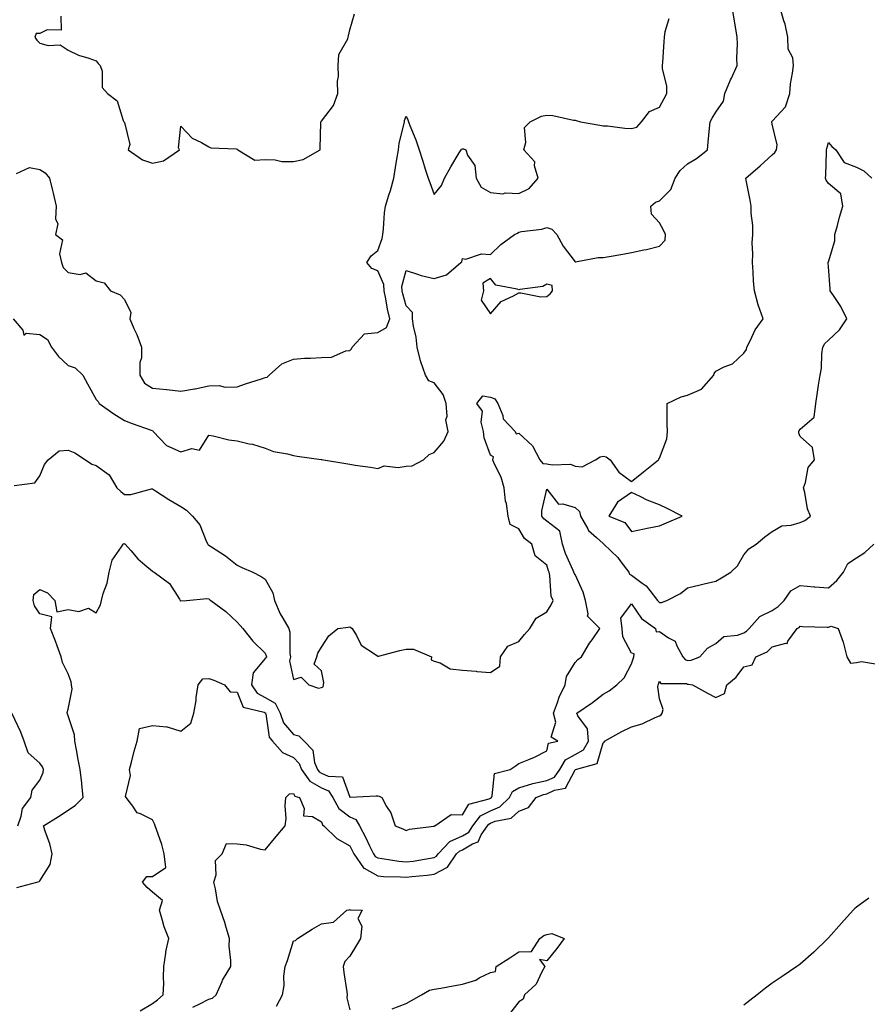
# Model space of a CAD drawing. Units: inches. Extents: x 934163 to 936803, y 7255658 to 7258298.
# Drawn here: x 934701 to 935002, y 7257179 to 7257528 of the extents above; entities that cross this region are included whole.
import ezdxf

# ---------------------------------------------------------------- set-up
doc = ezdxf.new("R2010")
doc.units = ezdxf.units.IN
doc.header["$MEASUREMENT"] = 0
doc.layers.add('Contour_93417255', color=7, linetype='Continuous', true_color=0x98fc60)

msp = doc.modelspace()

# ---------------------------------------------------------------- linework, layer by layer
at = {"layer": 'Contour_93417255'}
for points in [[(934698.57, 7257421.92, 3239), (934702.01, 7257417.96, 3239), (934702.31, 7257416.18, 3239), (934703.14, 7257416.83, 3239), (934708.05, 7257416.38, 3239), (934710.73, 7257414.61, 3239), (934712.17, 7257411.92, 3239), (934714.68, 7257408.55, 3239), (934718.05, 7257405.32, 3239), (934720.63, 7257404.5, 3239), (934723.25, 7257401.92, 3239), (934724.96, 7257398.82, 3239), (934728.05, 7257393.26, 3239), (934728.7, 7257392.56, 3239), (934729.13, 7257391.92, 3239), (934734.37, 7257388.24, 3239), (934738.05, 7257385.82, 3239), (934740.87, 7257384.73, 3239), (934747.58, 7257382.4, 3239), (934748.05, 7257382.22, 3239), (934748.2, 7257382.07, 3239), (934748.22, 7257381.92, 3239), (934753.05, 7257376.92, 3239), (934758.05, 7257374.69, 3239), (934761.95, 7257375.83, 3239), (934764.7, 7257375.27, 3239), (934768.05, 7257380.58, 3239), (934769.63, 7257380.34, 3239), (934775.13, 7257379, 3239), (934778.05, 7257378.64, 3239), (934782.41, 7257377.56, 3239), (934783.5, 7257377.37, 3239), (934788.05, 7257376.03, 3239), (934790.95, 7257374.81, 3239), (934795.97, 7257374, 3239), (934798.05, 7257373.39, 3239), (934799.35, 7257373.22, 3239), (934807.94, 7257372.03, 3239), (934808.05, 7257372.02, 3239), (934808.14, 7257372.01, 3239), (934808.74, 7257371.92, 3239), (934816.74, 7257370.61, 3239), (934818.05, 7257370.35, 3239), (934819.95, 7257370.02, 3239), (934825.4, 7257369.27, 3239), (934828.05, 7257368.75, 3239), (934830.24, 7257369.73, 3239), (934835.26, 7257369.13, 3239), (934838.05, 7257369.67, 3239), (934840.25, 7257369.72, 3239), (934844.22, 7257371.92, 3239), (934846.25, 7257373.73, 3239), (934848.05, 7257374.43, 3239), (934851.5, 7257378.47, 3239), (934853.02, 7257381.92, 3239), (934852.21, 7257386.08, 3239), (934852.64, 7257387.33, 3239), (934852.3, 7257391.92, 3239), (934851.19, 7257395.06, 3239), (934848.05, 7257399.23, 3239), (934846.1, 7257399.97, 3239), (934844.97, 7257401.92, 3239), (934843.36, 7257406.62, 3239), (934843.16, 7257407.04, 3239), (934841.99, 7257411.92, 3239), (934841.6, 7257415.47, 3239), (934840.68, 7257419.29, 3239), (934840.32, 7257421.92, 3239), (934840.36, 7257424.23, 3239), (934838.05, 7257426.49, 3239), (934836.88, 7257430.76, 3239), (934836.65, 7257431.92, 3239), (934836.56, 7257433.41, 3239), (934838.05, 7257439.04, 3239), (934842.18, 7257437.8, 3239), (934843.41, 7257437.28, 3239), (934848.05, 7257436.29, 3239), (934852.46, 7257437.51, 3239), (934857.5, 7257441.92, 3239), (934857.81, 7257442.16, 3239), (934858.05, 7257443.39, 3239), (934859.25, 7257443.11, 3239), (934864.91, 7257445.06, 3239), (934868.05, 7257444.79, 3239), (934871.69, 7257448.28, 3239), (934876.55, 7257451.92, 3239), (934877.59, 7257452.39, 3239), (934878.05, 7257452.69, 3239), (934879.08, 7257452.95, 3239), (934886.23, 7257453.74, 3239), (934888.05, 7257454.37, 3239), (934889.83, 7257453.71, 3239), (934891.57, 7257451.92, 3239), (934893.83, 7257447.7, 3239), (934898.05, 7257442.11, 3239), (934898.25, 7257442.12, 3239), (934906.3, 7257443.67, 3239), (934908.05, 7257443.74, 3239), (934910.23, 7257444.1, 3239), (934915.06, 7257444.91, 3239), (934918.05, 7257445.43, 3239), (934922.54, 7257446.41, 3239), (934923.41, 7257446.57, 3239), (934928.05, 7257447.74, 3239), (934930.06, 7257449.91, 3239), (934930.18, 7257451.92, 3239), (934929.48, 7257453.35, 3239), (934928.05, 7257456.01, 3239), (934925.26, 7257459.13, 3239), (934924.98, 7257461.92, 3239), (934926.59, 7257463.38, 3239), (934928.05, 7257463.81, 3239), (934932.08, 7257467.89, 3239), (934933.67, 7257471.92, 3239), (934935.43, 7257474.54, 3239), (934938.05, 7257476.98, 3239), (934941.17, 7257478.8, 3239), (934945.05, 7257481.92, 3239), (934945.31, 7257484.66, 3239), (934945.79, 7257489.66, 3239), (934946, 7257491.92, 3239), (934946.75, 7257493.22, 3239), (934948.05, 7257495.31, 3239), (934950.79, 7257499.18, 3239), (934951.28, 7257501.92, 3239), (934953.22, 7257506.75, 3239), (934953.56, 7257507.43, 3239), (934955.65, 7257511.92, 3239), (934955.53, 7257514.45, 3239), (934955.73, 7257519.6, 3239), (934955.58, 7257521.92, 3239), (934955.1, 7257524.88, 3239), (934953.92, 7257531.92, 3239)], [(934698.88, 7257362.74, 3238), (934706.24, 7257363.73, 3238), (934708.05, 7257366.2, 3238), (934709.71, 7257370.26, 3238), (934710.97, 7257371.92, 3238), (934714.87, 7257375.09, 3238), (934718.05, 7257375.33, 3238), (934720.48, 7257374.35, 3238), (934724.31, 7257371.92, 3238), (934726.47, 7257370.34, 3238), (934728.05, 7257369.88, 3238), (934732.67, 7257366.54, 3238), (934735.43, 7257361.92, 3238), (934736.75, 7257360.62, 3238), (934738.05, 7257359.54, 3238), (934740.37, 7257359.6, 3238), (934747.65, 7257361.52, 3238), (934748.05, 7257361.54, 3238), (934749.11, 7257360.87, 3238), (934753.89, 7257357.76, 3238), (934758.05, 7257355.24, 3238), (934760.08, 7257353.95, 3238), (934762.19, 7257351.92, 3238), (934764.9, 7257348.77, 3238), (934767.25, 7257342.72, 3238), (934767.66, 7257341.92, 3238), (934767.84, 7257341.71, 3238), (934768.05, 7257341.6, 3238), (934769.03, 7257340.93, 3238), (934773.91, 7257337.79, 3238), (934778.05, 7257334.5, 3238), (934779.75, 7257333.62, 3238), (934783.68, 7257331.92, 3238), (934786.6, 7257330.46, 3238), (934788.05, 7257329.47, 3238), (934790.75, 7257324.62, 3238), (934791.4, 7257321.92, 3238), (934793.36, 7257317.22, 3238), (934794.33, 7257315.63, 3238), (934796.39, 7257311.92, 3238), (934796.78, 7257310.65, 3238), (934796.85, 7257303.12, 3238), (934797.08, 7257301.92, 3238), (934796.63, 7257300.5, 3238), (934798.05, 7257293.9, 3238), (934800.87, 7257294.74, 3238), (934803.5, 7257291.92, 3238), (934806.97, 7257290.84, 3238), (934808.05, 7257291.04, 3238), (934808.66, 7257291.31, 3238), (934808.79, 7257291.92, 3238), (934808.92, 7257292.79, 3238), (934808.05, 7257296.95, 3238), (934805.47, 7257299.34, 3238), (934806.36, 7257301.92, 3238), (934806.72, 7257303.25, 3238), (934808.05, 7257305.35, 3238), (934810.63, 7257309.34, 3238), (934813.8, 7257311.92, 3238), (934817.54, 7257312.43, 3238), (934818.05, 7257312.51, 3238), (934818.46, 7257312.33, 3238), (934818.96, 7257311.92, 3238), (934820.52, 7257309.45, 3238), (934822.16, 7257306.03, 3238), (934827.2, 7257302.77, 3238), (934828.05, 7257302.13, 3238), (934828.32, 7257302.19, 3238), (934835.86, 7257304.12, 3238), (934838.05, 7257304.66, 3238), (934840.73, 7257304.6, 3238), (934847.09, 7257301.92, 3238), (934847.01, 7257300.88, 3238), (934848.05, 7257300.35, 3238), (934850.2, 7257299.77, 3238), (934853.73, 7257297.6, 3238), (934858.05, 7257297.19, 3238), (934862.93, 7257296.8, 3238), (934863.2, 7257296.76, 3238), (934868.05, 7257296.34, 3238), (934871.38, 7257298.58, 3238), (934871.64, 7257301.92, 3238), (934874.21, 7257305.76, 3238), (934878.05, 7257307.35, 3238), (934880.1, 7257309.87, 3238), (934882.02, 7257311.92, 3238), (934884.31, 7257315.66, 3238), (934888.05, 7257317.85, 3238), (934889.55, 7257320.43, 3238), (934890.28, 7257321.92, 3238), (934889.54, 7257323.41, 3238), (934889.14, 7257330.84, 3238), (934888.85, 7257331.92, 3238), (934888.62, 7257332.49, 3238), (934888.05, 7257334.45, 3238), (934883.88, 7257337.75, 3238), (934882.78, 7257341.92, 3238), (934880.08, 7257343.95, 3238), (934878.05, 7257347.33, 3238), (934875, 7257348.87, 3238), (934874.37, 7257351.92, 3238), (934873.67, 7257356.3, 3238), (934873.37, 7257357.24, 3238), (934872.85, 7257361.92, 3238), (934871.84, 7257365.71, 3238), (934869.37, 7257370.59, 3238), (934868.86, 7257371.92, 3238), (934869.11, 7257372.97, 3238), (934868.05, 7257373.5, 3238), (934865.79, 7257379.66, 3238), (934865.6, 7257381.92, 3238), (934864.78, 7257385.19, 3238), (934865.26, 7257389.13, 3238), (934863.14, 7257391.92, 3238), (934865.33, 7257394.63, 3238), (934868.05, 7257394.17, 3238), (934869.62, 7257393.49, 3238), (934870.61, 7257391.92, 3238), (934872.38, 7257387.59, 3238), (934872.58, 7257386.45, 3238), (934876.77, 7257381.92, 3238), (934877.18, 7257381.05, 3238), (934878.05, 7257381.28, 3238), (934882.98, 7257376.85, 3238), (934885.53, 7257371.92, 3238), (934886.65, 7257370.52, 3238), (934888.05, 7257370.46, 3238), (934889.9, 7257370.06, 3238), (934896.43, 7257370.3, 3238), (934898.05, 7257369.63, 3238), (934900.62, 7257369.35, 3238), (934905.34, 7257371.92, 3238), (934907.03, 7257372.94, 3238), (934908.05, 7257373.14, 3238), (934909.09, 7257372.96, 3238), (934910.5, 7257371.92, 3238), (934913.62, 7257367.5, 3238), (934918.05, 7257364.21, 3238), (934922.34, 7257367.63, 3238), (934927.68, 7257371.92, 3238), (934927.84, 7257372.13, 3238), (934928.05, 7257372.5, 3238), (934930.67, 7257379.3, 3238), (934930.86, 7257381.92, 3238), (934930.81, 7257384.68, 3238), (934930.76, 7257389.21, 3238), (934930.72, 7257391.92, 3238), (934935.75, 7257394.22, 3238), (934938.05, 7257394.85, 3238), (934943, 7257396.97, 3238), (934947.3, 7257401.92, 3238), (934947.46, 7257402.51, 3238), (934948.05, 7257403.34, 3238), (934950.97, 7257404.84, 3238), (934953.99, 7257405.98, 3238), (934958.05, 7257409.74, 3238), (934958.95, 7257411.02, 3238), (934959.07, 7257411.92, 3238), (934960.19, 7257414.07, 3238), (934961.97, 7257417.99, 3238), (934964.8, 7257421.92, 3238), (934963.12, 7257426.85, 3238), (934963.08, 7257426.95, 3238), (934961.73, 7257431.92, 3238), (934961.42, 7257435.3, 3238), (934961.3, 7257438.67, 3238), (934961.02, 7257441.92, 3238), (934961.19, 7257445.05, 3238), (934961.01, 7257448.96, 3238), (934961.19, 7257451.92, 3238), (934961.24, 7257455.1, 3238), (934960.55, 7257459.42, 3238), (934960.59, 7257461.92, 3238), (934960.2, 7257464.07, 3238), (934958.84, 7257471.13, 3238), (934958.69, 7257471.92, 3238), (934963.74, 7257476.23, 3238), (934968.05, 7257480.1, 3238), (934969, 7257480.97, 3238), (934969.54, 7257481.92, 3238), (934969.84, 7257483.72, 3238), (934968.05, 7257491.05, 3238), (934967.96, 7257491.83, 3238), (934967.98, 7257491.92, 3238), (934967.99, 7257491.99, 3238), (934968.05, 7257492.15, 3238), (934972.79, 7257497.17, 3238), (934974.28, 7257501.92, 3238), (934974.6, 7257505.38, 3238), (934975.27, 7257509.14, 3238), (934975.57, 7257511.92, 3238), (934975.39, 7257514.58, 3238), (934973.75, 7257517.62, 3238), (934973.66, 7257521.92, 3238), (934972.68, 7257526.55, 3238), (934972.2, 7257527.77, 3238), (934971.02, 7257531.92, 3238)], [(934715.47, 7257529.34, 3241), (934715.58, 7257524.38, 3241), (934710.67, 7257524.54, 3241), (934708.05, 7257523.26, 3241), (934706.7, 7257523.27, 3241), (934706.21, 7257521.92, 3241), (934706.95, 7257520.82, 3241), (934708.05, 7257519.82, 3241), (934710.95, 7257519.02, 3241), (934715.31, 7257519.18, 3241), (934718.05, 7257517.3, 3241), (934721.72, 7257515.59, 3241), (934725.44, 7257514.53, 3241), (934728.05, 7257513.58, 3241), (934728.77, 7257512.64, 3241), (934729.48, 7257511.92, 3241), (934730.16, 7257509.81, 3241), (934730.21, 7257504.08, 3241), (934732.08, 7257501.92, 3241), (934735.44, 7257499.3, 3241), (934737.68, 7257492.29, 3241), (934737.87, 7257491.92, 3241), (934737.95, 7257491.81, 3241), (934738.05, 7257491.68, 3241), (934739.96, 7257483.83, 3241), (934739.44, 7257481.92, 3241), (934744.47, 7257478.34, 3241), (934748.05, 7257477.21, 3241), (934751.91, 7257478.06, 3241), (934757.57, 7257481.92, 3241), (934757.3, 7257482.66, 3241), (934758.05, 7257490.32, 3241), (934762.17, 7257486.04, 3241), (934765.43, 7257484.55, 3241), (934768.05, 7257483.02, 3241), (934768.76, 7257482.63, 3241), (934777.71, 7257482.26, 3241), (934778.05, 7257482.16, 3241), (934778.18, 7257482.05, 3241), (934778.29, 7257481.92, 3241), (934784.38, 7257478.25, 3241), (934788.05, 7257478.55, 3241), (934791.54, 7257478.43, 3241), (934793.97, 7257477.84, 3241), (934798.05, 7257477.75, 3241), (934801.53, 7257478.44, 3241), (934807.58, 7257481.92, 3241), (934807.56, 7257482.41, 3241), (934807.82, 7257491.69, 3241), (934807.8, 7257491.92, 3241), (934807.93, 7257492.04, 3241), (934808.05, 7257492.08, 3241), (934812.29, 7257497.68, 3241), (934813.79, 7257501.92, 3241), (934813.71, 7257506.26, 3241), (934814.06, 7257507.93, 3241), (934813.95, 7257511.92, 3241), (934814.22, 7257515.76, 3241), (934817.42, 7257521.3, 3241), (934817.55, 7257521.92, 3241), (934817.62, 7257522.35, 3241), (934818.05, 7257524.58, 3241), (934819.73, 7257530.24, 3241)], [(934699.71, 7257473.58, 3240), (934704.34, 7257475.63, 3240), (934708.05, 7257474.97, 3240), (934709.94, 7257473.81, 3240), (934711.45, 7257471.92, 3240), (934712.52, 7257467.45, 3240), (934712.72, 7257466.59, 3240), (934713.85, 7257461.92, 3240), (934713.57, 7257457.44, 3240), (934714.37, 7257455.6, 3240), (934713.62, 7257451.92, 3240), (934716.11, 7257449.98, 3240), (934714.97, 7257445, 3240), (934715.77, 7257441.92, 3240), (934716.3, 7257440.17, 3240), (934718.05, 7257438.42, 3240), (934722.35, 7257437.62, 3240), (934724.4, 7257438.27, 3240), (934728.05, 7257435.43, 3240), (934730.9, 7257434.76, 3240), (934733.1, 7257431.92, 3240), (934736.55, 7257430.42, 3240), (934738.05, 7257428.75, 3240), (934740.3, 7257424.17, 3240), (934740.01, 7257421.92, 3240), (934741.47, 7257418.5, 3240), (934742.45, 7257416.32, 3240), (934744.19, 7257411.92, 3240), (934744.16, 7257408.03, 3240), (934743.59, 7257406.38, 3240), (934743.57, 7257401.92, 3240), (934745.25, 7257399.12, 3240), (934748.05, 7257397.3, 3240), (934753, 7257396.87, 3240), (934753.15, 7257396.82, 3240), (934758.05, 7257396.21, 3240), (934762.96, 7257397.02, 3240), (934763.23, 7257397.1, 3240), (934768.05, 7257398.11, 3240), (934771.68, 7257398.29, 3240), (934773.8, 7257397.67, 3240), (934778.05, 7257397.78, 3240), (934781.09, 7257398.88, 3240), (934786.79, 7257400.66, 3240), (934788.05, 7257401.08, 3240), (934788.74, 7257401.23, 3240), (934789.42, 7257401.92, 3240), (934793.99, 7257405.98, 3240), (934798.05, 7257407.65, 3240), (934802.01, 7257407.96, 3240), (934804.09, 7257407.96, 3240), (934808.05, 7257408.22, 3240), (934811.61, 7257408.36, 3240), (934816.66, 7257410.53, 3240), (934818.05, 7257410.65, 3240), (934818.65, 7257411.32, 3240), (934818.89, 7257411.92, 3240), (934823.34, 7257416.63, 3240), (934828.05, 7257417.11, 3240), (934831.16, 7257418.81, 3240), (934832.26, 7257421.92, 3240), (934831.48, 7257425.35, 3240), (934830.91, 7257429.06, 3240), (934830.33, 7257431.92, 3240), (934830.19, 7257434.07, 3240), (934828.05, 7257438.96, 3240), (934825.88, 7257439.75, 3240), (934824.18, 7257441.92, 3240), (934825.7, 7257444.26, 3240), (934828.05, 7257446.24, 3240), (934829.58, 7257450.4, 3240), (934829.78, 7257451.92, 3240), (934830.04, 7257453.91, 3240), (934830.42, 7257459.55, 3240), (934830.78, 7257461.92, 3240), (934831.95, 7257465.82, 3240), (934832.51, 7257467.46, 3240), (934833.68, 7257471.92, 3240), (934834.3, 7257475.68, 3240), (934834.8, 7257478.67, 3240), (934835.34, 7257481.92, 3240), (934835.63, 7257484.33, 3240), (934837.43, 7257491.3, 3240), (934837.53, 7257491.92, 3240), (934837.57, 7257492.4, 3240), (934838.05, 7257493.94, 3240), (934838.69, 7257492.55, 3240), (934838.88, 7257491.92, 3240), (934839.38, 7257490.59, 3240), (934841.59, 7257485.46, 3240), (934842.74, 7257481.92, 3240), (934843.99, 7257477.86, 3240), (934844.88, 7257475.08, 3240), (934845.88, 7257471.92, 3240), (934846.46, 7257470.33, 3240), (934848.05, 7257466.11, 3240), (934850.7, 7257469.27, 3240), (934851.72, 7257471.92, 3240), (934854.02, 7257475.94, 3240), (934856.95, 7257480.83, 3240), (934857.61, 7257481.92, 3240), (934857.8, 7257482.17, 3240), (934858.05, 7257482.32, 3240), (934858.46, 7257482.32, 3240), (934859.3, 7257481.92, 3240), (934859.91, 7257480.06, 3240), (934862.53, 7257476.4, 3240), (934862.93, 7257471.92, 3240), (934864.75, 7257468.62, 3240), (934868.05, 7257466.79, 3240), (934872.42, 7257466.29, 3240), (934873.32, 7257466.65, 3240), (934878.05, 7257466.44, 3240), (934881.8, 7257468.17, 3240), (934884.98, 7257471.92, 3240), (934883.69, 7257476.29, 3240), (934883.77, 7257477.64, 3240), (934879.91, 7257481.92, 3240), (934880.65, 7257484.52, 3240), (934880.12, 7257489.86, 3240), (934882.08, 7257491.92, 3240), (934886.1, 7257493.87, 3240), (934888.05, 7257494.22, 3240), (934890.22, 7257494.09, 3240), (934897.49, 7257492.48, 3240), (934898.05, 7257492.44, 3240), (934898.52, 7257492.39, 3240), (934900.02, 7257491.92, 3240), (934906.85, 7257490.72, 3240), (934908.05, 7257490.5, 3240), (934909.58, 7257490.4, 3240), (934915.74, 7257489.61, 3240), (934918.05, 7257489.45, 3240), (934920.04, 7257489.94, 3240), (934921.69, 7257491.92, 3240), (934924.46, 7257495.51, 3240), (934928.05, 7257497.1, 3240), (934929.76, 7257500.21, 3240), (934930.66, 7257501.92, 3240), (934930.67, 7257504.55, 3240), (934929.16, 7257510.81, 3240), (934929.17, 7257511.92, 3240), (934929.24, 7257513.1, 3240), (934929.72, 7257520.25, 3240), (934929.81, 7257521.92, 3240), (934930.05, 7257523.92, 3240), (934931.44, 7257528.53, 3240)], [(934699.92, 7257220.05, 3237), (934707, 7257221.92, 3237), (934707.84, 7257222.13, 3237), (934708.05, 7257222.38, 3237), (934711.75, 7257228.22, 3237), (934712.39, 7257231.92, 3237), (934711.64, 7257235.51, 3237), (934709.9, 7257240.07, 3237), (934709.38, 7257241.92, 3237), (934714.7, 7257245.27, 3237), (934718.05, 7257247.51, 3237), (934720.69, 7257249.28, 3237), (934723.46, 7257251.92, 3237), (934722.95, 7257256.82, 3237), (934722.91, 7257257.06, 3237), (934722.37, 7257261.92, 3237), (934721.65, 7257265.51, 3237), (934721.04, 7257268.92, 3237), (934720.47, 7257271.92, 3237), (934720.38, 7257274.25, 3237), (934718.05, 7257280.92, 3237), (934717.81, 7257281.68, 3237), (934717.72, 7257281.92, 3237), (934717.76, 7257282.21, 3237), (934718.05, 7257283.3, 3237), (934719.48, 7257290.48, 3237), (934719.23, 7257291.92, 3237), (934719.18, 7257293.04, 3237), (934718.05, 7257295.91, 3237), (934716.04, 7257299.91, 3237), (934715.6, 7257301.92, 3237), (934714.16, 7257305.82, 3237), (934713.58, 7257307.45, 3237), (934711.82, 7257311.92, 3237), (934712.24, 7257316.11, 3237), (934708.05, 7257317.14, 3237), (934706.19, 7257320.05, 3237), (934705.71, 7257321.92, 3237), (934705.9, 7257324.08, 3237), (934708.05, 7257325.84, 3237), (934710.79, 7257324.66, 3237), (934713.41, 7257321.92, 3237), (934714.03, 7257317.91, 3237), (934718.05, 7257318.68, 3237), (934721.9, 7257318.07, 3237), (934725.27, 7257319.15, 3237), (934728.05, 7257317.56, 3237), (934729.61, 7257320.36, 3237), (934729.92, 7257321.92, 3237), (934730.55, 7257324.42, 3237), (934731.9, 7257328.07, 3237), (934732.61, 7257331.92, 3237), (934733.73, 7257336.25, 3237), (934737.09, 7257340.96, 3237), (934737.62, 7257341.92, 3237), (934737.84, 7257342.13, 3237), (934738.05, 7257342.09, 3237), (934738.17, 7257342.04, 3237), (934738.33, 7257341.92, 3237), (934740.34, 7257339.63, 3237), (934742.84, 7257336.71, 3237), (934745.34, 7257334.63, 3237), (934748.05, 7257332.31, 3237), (934748.29, 7257332.15, 3237), (934748.59, 7257331.92, 3237), (934754.05, 7257327.92, 3237), (934757.57, 7257322.4, 3237), (934757.92, 7257321.92, 3237), (934757.98, 7257321.84, 3237), (934758.05, 7257321.82, 3237), (934758.15, 7257321.82, 3237), (934760.08, 7257321.92, 3237), (934767.37, 7257322.59, 3237), (934768.05, 7257322.49, 3237), (934768.34, 7257322.21, 3237), (934768.74, 7257321.92, 3237), (934774.11, 7257317.97, 3237), (934778.05, 7257314.25, 3237), (934779.22, 7257313.09, 3237), (934780.07, 7257311.92, 3237), (934783.66, 7257307.53, 3237), (934788.05, 7257303.17, 3237), (934788.45, 7257302.32, 3237), (934788.53, 7257301.92, 3237), (934788.41, 7257301.56, 3237), (934788.05, 7257301.3, 3237), (934783.79, 7257296.18, 3237), (934783.24, 7257291.92, 3237), (934785.15, 7257289.02, 3237), (934788.05, 7257287.46, 3237), (934791.59, 7257285.46, 3237), (934793.35, 7257281.92, 3237), (934794.61, 7257278.48, 3237), (934798.05, 7257274.34, 3237), (934799.98, 7257273.85, 3237), (934801.92, 7257271.92, 3237), (934804.91, 7257268.78, 3237), (934805.61, 7257264.35, 3237), (934806.59, 7257261.92, 3237), (934807.2, 7257261.07, 3237), (934808.05, 7257260.59, 3237), (934810.43, 7257259.54, 3237), (934815.48, 7257259.35, 3237), (934818.05, 7257252.04, 3237), (934818.18, 7257252.05, 3237), (934827.4, 7257252.57, 3237), (934828.05, 7257252.6, 3237), (934828.57, 7257252.44, 3237), (934829.45, 7257251.92, 3237), (934831.17, 7257248.8, 3237), (934832.67, 7257246.54, 3237), (934834.21, 7257241.92, 3237), (934836.93, 7257240.8, 3237), (934838.05, 7257240.26, 3237), (934839.29, 7257240.69, 3237), (934847.96, 7257241.82, 3237), (934848.05, 7257241.85, 3237), (934848.08, 7257241.89, 3237), (934848.26, 7257241.92, 3237), (934854.08, 7257245.88, 3237), (934858.05, 7257245.77, 3237), (934860.31, 7257249.65, 3237), (934867.6, 7257251.47, 3237), (934868.05, 7257251.71, 3237), (934868.21, 7257251.76, 3237), (934868.37, 7257251.92, 3237), (934868.67, 7257252.55, 3237), (934869.44, 7257260.53, 3237), (934874.99, 7257261.92, 3237), (934876.83, 7257263.13, 3237), (934878.05, 7257264.01, 3237), (934881.66, 7257265.52, 3237), (934883.71, 7257266.26, 3237), (934888.05, 7257268.55, 3237), (934888.66, 7257271.31, 3237), (934891.98, 7257271.92, 3237), (934889.55, 7257273.41, 3237), (934891.23, 7257278.74, 3237), (934890.46, 7257281.92, 3237), (934891.88, 7257285.75, 3237), (934892.38, 7257287.58, 3237), (934894.55, 7257291.92, 3237), (934894.99, 7257294.99, 3237), (934898.05, 7257299.94, 3237), (934899.04, 7257300.92, 3237), (934900.41, 7257301.92, 3237), (934903.23, 7257306.74, 3237), (934904.1, 7257307.97, 3237), (934906.82, 7257311.92, 3237), (934902.44, 7257316.31, 3237), (934902.73, 7257317.23, 3237), (934901.77, 7257321.92, 3237), (934901, 7257324.87, 3237), (934898.05, 7257331.2, 3237), (934897.77, 7257331.64, 3237), (934897.69, 7257331.92, 3237), (934897.44, 7257332.53, 3237), (934894.71, 7257338.58, 3237), (934893.57, 7257341.92, 3237), (934892.63, 7257346.51, 3237), (934888.05, 7257350.04, 3237), (934887.01, 7257350.88, 3237), (934886.29, 7257351.92, 3237), (934886.26, 7257353.72, 3237), (934888.05, 7257361.44, 3237), (934892.21, 7257356.08, 3237), (934893.69, 7257356.28, 3237), (934898.05, 7257354.97, 3237), (934899.59, 7257353.46, 3237), (934900.04, 7257351.92, 3237), (934902.61, 7257347.36, 3237), (934902.86, 7257346.73, 3237), (934905.74, 7257344.23, 3237), (934908.05, 7257342.13, 3237), (934908.18, 7257342.05, 3237), (934908.28, 7257341.92, 3237), (934913.27, 7257337.14, 3237), (934914.37, 7257335.6, 3237), (934917.13, 7257331.92, 3237), (934917.39, 7257331.26, 3237), (934918.05, 7257330.91, 3237), (934921.94, 7257328.03, 3237), (934923.27, 7257327.14, 3237), (934924.56, 7257325.41, 3237), (934927.36, 7257321.92, 3237), (934927.65, 7257321.53, 3237), (934928.05, 7257321.22, 3237), (934928.75, 7257321.22, 3237), (934930.69, 7257321.92, 3237), (934935.53, 7257324.45, 3237), (934938.05, 7257326.38, 3237), (934942.53, 7257327.44, 3237), (934943.94, 7257327.81, 3237), (934948.05, 7257328.82, 3237), (934950.04, 7257329.94, 3237), (934953.39, 7257331.92, 3237), (934955.76, 7257334.21, 3237), (934958.05, 7257338.13, 3237), (934959.74, 7257340.23, 3237), (934962.43, 7257341.92, 3237), (934965.45, 7257344.52, 3237), (934968.05, 7257346.47, 3237), (934971.49, 7257348.47, 3237), (934974.78, 7257348.65, 3237), (934978.05, 7257349.6, 3237), (934979.7, 7257350.27, 3237), (934981.61, 7257351.92, 3237), (934980.56, 7257354.43, 3237), (934979.66, 7257360.32, 3237), (934979.19, 7257361.92, 3237), (934979.91, 7257363.79, 3237), (934980.81, 7257369.16, 3237), (934983.05, 7257371.92, 3237), (934982.38, 7257376.25, 3237), (934978.05, 7257380.12, 3237), (934977.47, 7257381.34, 3237), (934977.53, 7257381.92, 3237), (934977.69, 7257382.28, 3237), (934978.05, 7257382.7, 3237), (934982.99, 7257386.98, 3237), (934983.57, 7257391.92, 3237), (934984.11, 7257395.86, 3237), (934984.56, 7257398.42, 3237), (934985.07, 7257401.92, 3237), (934985.58, 7257404.39, 3237), (934985.65, 7257409.52, 3237), (934986.01, 7257411.92, 3237), (934986.8, 7257413.16, 3237), (934988.05, 7257414.34, 3237), (934991.94, 7257418.03, 3237), (934994.51, 7257421.92, 3237), (934992.47, 7257426.34, 3237), (934989.79, 7257430.18, 3237), (934988.67, 7257431.92, 3237), (934988.66, 7257432.54, 3237), (934988.05, 7257440.41, 3237), (934987.94, 7257441.81, 3237), (934987.93, 7257441.92, 3237), (934987.96, 7257442.01, 3237), (934988.05, 7257442.21, 3237), (934990.31, 7257449.66, 3237), (934990.31, 7257451.92, 3237), (934991.2, 7257455.07, 3237), (934991.95, 7257458.02, 3237), (934993.16, 7257461.92, 3237), (934992.48, 7257466.35, 3237), (934988.05, 7257469.93, 3237), (934987.23, 7257471.11, 3237), (934986.98, 7257471.92, 3237), (934987.07, 7257472.9, 3237), (934987.33, 7257481.2, 3237), (934987.39, 7257481.92, 3237), (934987.52, 7257482.45, 3237), (934988.05, 7257484.49, 3237), (934989.29, 7257483.16, 3237), (934990.66, 7257481.92, 3237), (934993.6, 7257477.48, 3237), (934998.05, 7257475.81, 3237), (935000.61, 7257474.48, 3237), (935003.48, 7257471.92, 3237)], [(934743.7, 7257176.27, 3236), (934748.05, 7257178.85, 3236), (934749.8, 7257180.17, 3236), (934751.88, 7257181.92, 3236), (934752.05, 7257185.91, 3236), (934751.92, 7257188.05, 3236), (934752.12, 7257191.92, 3236), (934752.82, 7257196.7, 3236), (934752.82, 7257197.15, 3236), (934753.84, 7257201.92, 3236), (934752.13, 7257206, 3236), (934751.64, 7257208.34, 3236), (934750.52, 7257211.92, 3236), (934751.59, 7257215.46, 3236), (934748.05, 7257218.37, 3236), (934746.19, 7257220.05, 3236), (934744.52, 7257221.92, 3236), (934746.08, 7257223.88, 3236), (934748.05, 7257223.97, 3236), (934752.8, 7257227.17, 3236), (934752.21, 7257231.92, 3236), (934751.39, 7257235.27, 3236), (934749.41, 7257240.56, 3236), (934749, 7257241.92, 3236), (934748.71, 7257242.57, 3236), (934748.05, 7257244.07, 3236), (934743.74, 7257246.23, 3236), (934742.63, 7257246.51, 3236), (934741.07, 7257248.89, 3236), (934738.68, 7257251.92, 3236), (934738.5, 7257252.37, 3236), (934740.23, 7257259.74, 3236), (934739.9, 7257261.92, 3236), (934740.59, 7257264.46, 3236), (934741.5, 7257268.47, 3236), (934742.55, 7257271.92, 3236), (934743.47, 7257276.49, 3236), (934748.05, 7257277.57, 3236), (934752.97, 7257277.01, 3236), (934753.2, 7257277.07, 3236), (934758.05, 7257275.55, 3236), (934761.63, 7257278.35, 3236), (934762.67, 7257281.92, 3236), (934763.59, 7257286.38, 3236), (934763.57, 7257287.44, 3236), (934764.2, 7257291.92, 3236), (934765.88, 7257294.09, 3236), (934768.05, 7257294.18, 3236), (934769.82, 7257293.69, 3236), (934773.65, 7257291.92, 3236), (934775.67, 7257289.54, 3236), (934778.05, 7257289.35, 3236), (934780.22, 7257284.09, 3236), (934787.74, 7257282.23, 3236), (934788.05, 7257282.07, 3236), (934788.14, 7257282.01, 3236), (934788.19, 7257281.92, 3236), (934788.26, 7257281.71, 3236), (934789.52, 7257273.39, 3236), (934790.62, 7257271.92, 3236), (934794.14, 7257268, 3236), (934798.05, 7257266.12, 3236), (934800.12, 7257263.99, 3236), (934800.95, 7257261.92, 3236), (934803.9, 7257257.77, 3236), (934808.05, 7257255.45, 3236), (934810.49, 7257254.36, 3236), (934812.12, 7257251.92, 3236), (934814.21, 7257248.08, 3236), (934818.05, 7257245.09, 3236), (934820.25, 7257244.12, 3236), (934821.59, 7257241.92, 3236), (934823.82, 7257237.69, 3236), (934825.11, 7257234.86, 3236), (934826.52, 7257231.92, 3236), (934827.15, 7257231.01, 3236), (934828.05, 7257230.52, 3236), (934829.61, 7257230.36, 3236), (934835.46, 7257229.33, 3236), (934838.05, 7257229.11, 3236), (934840.55, 7257229.42, 3236), (934846.59, 7257230.46, 3236), (934848.05, 7257230.66, 3236), (934848.87, 7257231.1, 3236), (934849.45, 7257231.92, 3236), (934853.61, 7257236.36, 3236), (934858.05, 7257238.31, 3236), (934860.33, 7257239.64, 3236), (934861.83, 7257241.92, 3236), (934864.5, 7257245.47, 3236), (934868.05, 7257247.29, 3236), (934871.33, 7257248.65, 3236), (934874.76, 7257251.92, 3236), (934875.84, 7257254.13, 3236), (934878.05, 7257255.46, 3236), (934883.02, 7257256.95, 3236), (934883.09, 7257256.96, 3236), (934888.05, 7257257.96, 3236), (934890.72, 7257259.25, 3236), (934892.66, 7257261.92, 3236), (934894.62, 7257265.35, 3236), (934898.05, 7257267.21, 3236), (934901.03, 7257268.94, 3236), (934902.79, 7257271.92, 3236), (934902.46, 7257276.32, 3236), (934899, 7257280.97, 3236), (934898.69, 7257281.92, 3236), (934904.22, 7257285.75, 3236), (934908.05, 7257288.64, 3236), (934910.13, 7257289.85, 3236), (934912.91, 7257291.92, 3236), (934915.49, 7257294.48, 3236), (934918.05, 7257299.42, 3236), (934918.89, 7257301.92, 3236), (934919.08, 7257302.95, 3236), (934918.05, 7257303.21, 3236), (934915.09, 7257308.96, 3236), (934914.76, 7257311.92, 3236), (934914.36, 7257315.61, 3236), (934918.05, 7257320.77, 3236), (934921.64, 7257315.51, 3236), (934926.59, 7257311.92, 3236), (934926.9, 7257310.77, 3236), (934928.05, 7257310.95, 3236), (934931.28, 7257308.7, 3236), (934933.62, 7257307.49, 3236), (934934.17, 7257305.81, 3236), (934936.36, 7257301.92, 3236), (934937.11, 7257300.98, 3236), (934938.05, 7257300.62, 3236), (934939.27, 7257300.7, 3236), (934942.41, 7257301.92, 3236), (934945.04, 7257304.94, 3236), (934948.05, 7257306.64, 3236), (934950.89, 7257309.08, 3236), (934955.78, 7257309.65, 3236), (934958.05, 7257310.49, 3236), (934958.96, 7257311.01, 3236), (934959.93, 7257311.92, 3236), (934963.7, 7257316.27, 3236), (934968.05, 7257318.35, 3236), (934970.2, 7257319.76, 3236), (934972.27, 7257321.92, 3236), (934974.67, 7257325.3, 3236), (934978.05, 7257327.22, 3236), (934982.93, 7257326.79, 3236), (934983.19, 7257326.78, 3236), (934988.05, 7257326.37, 3236), (934990.98, 7257328.99, 3236), (934993.36, 7257331.92, 3236), (934994.97, 7257335, 3236), (934998.05, 7257337.07, 3236), (935000.99, 7257338.98, 3236), (935004.17, 7257341.92, 3236)], [(934762.4, 7257177.57, 3235), (934764.81, 7257178.68, 3235), (934768.05, 7257180.32, 3235), (934769.3, 7257180.67, 3235), (934770.61, 7257181.92, 3235), (934772.75, 7257186.63, 3235), (934772.92, 7257187.06, 3235), (934775.81, 7257191.92, 3235), (934775.87, 7257194.1, 3235), (934775.28, 7257199.15, 3235), (934775.33, 7257201.92, 3235), (934774.15, 7257205.82, 3235), (934773.75, 7257207.61, 3235), (934772.13, 7257211.92, 3235), (934771.14, 7257215.01, 3235), (934770.43, 7257219.54, 3235), (934769.84, 7257221.92, 3235), (934770.65, 7257224.52, 3235), (934770.36, 7257229.61, 3235), (934772.75, 7257231.92, 3235), (934774.28, 7257235.69, 3235), (934778.05, 7257235.51, 3235), (934781.32, 7257235.19, 3235), (934786.34, 7257233.63, 3235), (934788.05, 7257233.38, 3235), (934791.89, 7257238.08, 3235), (934795.11, 7257241.92, 3235), (934795.44, 7257244.53, 3235), (934795.15, 7257249.02, 3235), (934795.41, 7257251.92, 3235), (934796.66, 7257253.31, 3235), (934798.05, 7257253.42, 3235), (934798.57, 7257252.44, 3235), (934800.2, 7257251.92, 3235), (934801.84, 7257248.12, 3235), (934801.62, 7257245.49, 3235), (934804.79, 7257245.17, 3235), (934808.05, 7257243.32, 3235), (934808.39, 7257242.26, 3235), (934808.92, 7257241.92, 3235), (934813.54, 7257237.42, 3235), (934818.05, 7257234.78, 3235), (934819.07, 7257232.94, 3235), (934819.55, 7257231.92, 3235), (934822.91, 7257227.06, 3235), (934823, 7257226.87, 3235), (934823.14, 7257226.83, 3235), (934828.05, 7257224.13, 3235), (934830.06, 7257223.92, 3235), (934836.11, 7257223.86, 3235), (934838.05, 7257223.7, 3235), (934840.07, 7257223.94, 3235), (934845.57, 7257224.39, 3235), (934848.05, 7257224.72, 3235), (934852.73, 7257227.24, 3235), (934856.03, 7257231.92, 3235), (934857.01, 7257232.96, 3235), (934858.05, 7257233.41, 3235), (934861.68, 7257235.55, 3235), (934863.72, 7257236.26, 3235), (934864.79, 7257238.66, 3235), (934866.94, 7257241.92, 3235), (934867.42, 7257242.55, 3235), (934868.05, 7257242.88, 3235), (934869.69, 7257243.56, 3235), (934875.35, 7257244.63, 3235), (934878.05, 7257247.13, 3235), (934881.56, 7257248.4, 3235), (934884.21, 7257251.92, 3235), (934886.88, 7257253.08, 3235), (934888.05, 7257253.33, 3235), (934890.76, 7257254.63, 3235), (934894.68, 7257255.29, 3235), (934898.05, 7257261.81, 3235), (934898.14, 7257261.83, 3235), (934898.23, 7257261.92, 3235), (934905.87, 7257264.1, 3235), (934908.05, 7257271.37, 3235), (934908.39, 7257271.58, 3235), (934908.57, 7257271.92, 3235), (934914.62, 7257275.35, 3235), (934918.05, 7257277.11, 3235), (934921.88, 7257278.08, 3235), (934926.54, 7257280.41, 3235), (934928.05, 7257280.98, 3235), (934928.69, 7257281.29, 3235), (934928.94, 7257281.92, 3235), (934929.37, 7257283.25, 3235), (934928.05, 7257286.98, 3235), (934927.43, 7257291.3, 3235), (934927.58, 7257291.92, 3235), (934927.7, 7257292.27, 3235), (934928.05, 7257293.31, 3235), (934928.58, 7257292.45, 3235), (934937.58, 7257292.4, 3235), (934938.05, 7257292.21, 3235), (934938.36, 7257292.23, 3235), (934939.71, 7257291.92, 3235), (934945.12, 7257288.99, 3235), (934948.05, 7257287.53, 3235), (934951.12, 7257288.85, 3235), (934951.91, 7257291.92, 3235), (934955.23, 7257294.74, 3235), (934958.05, 7257298.32, 3235), (934960.9, 7257299.08, 3235), (934962.29, 7257301.92, 3235), (934966.23, 7257303.75, 3235), (934968.05, 7257305.42, 3235), (934972.9, 7257306.77, 3235), (934973.33, 7257306.64, 3235), (934973.62, 7257307.5, 3235), (934976.94, 7257311.92, 3235), (934977.64, 7257312.33, 3235), (934978.05, 7257312.75, 3235), (934978.84, 7257312.71, 3235), (934987.55, 7257312.43, 3235), (934988.05, 7257312.4, 3235), (934988.96, 7257312.83, 3235), (934991.52, 7257311.92, 3235), (934993.26, 7257307.13, 3235), (934993.34, 7257306.64, 3235), (934994.6, 7257301.92, 3235), (934995.82, 7257299.69, 3235), (934998.05, 7257299.87, 3235), (934999.75, 7257300.21, 3235), (935005.41, 7257299.28, 3235)], [(934700.2, 7257241.92, 3238), (934701.46, 7257245.34, 3238), (934701.86, 7257248.11, 3238), (934704.84, 7257251.92, 3238), (934705.35, 7257254.62, 3238), (934708.05, 7257258.15, 3238), (934709.17, 7257260.8, 3238), (934709.31, 7257261.92, 3238), (934708.99, 7257262.86, 3238), (934708.05, 7257264.16, 3238), (934703.95, 7257267.82, 3238), (934702.43, 7257271.92, 3238), (934701.32, 7257275.18, 3238), (934698.05, 7257281.91, 3238)], [(935002.33, 7257216.2, 3235), (934998.05, 7257213.07, 3235), (934997.43, 7257212.54, 3235), (934996.77, 7257211.92, 3235), (934992.63, 7257207.34, 3235), (934988.05, 7257202.18, 3235), (934987.92, 7257202.05, 3235), (934987.8, 7257201.92, 3235), (934982.88, 7257197.1, 3235), (934978.05, 7257192.83, 3235), (934977.55, 7257192.42, 3235), (934976.86, 7257191.92, 3235), (934971.59, 7257188.38, 3235), (934968.05, 7257186.01, 3235), (934965.73, 7257184.24, 3235), (934962.71, 7257181.92, 3235), (934960.09, 7257179.89, 3235), (934958.05, 7257178.29, 3235)], [(934792.08, 7257177.89, 3234), (934794.16, 7257181.92, 3234), (934794.76, 7257185.21, 3234), (934794.7, 7257188.56, 3234), (934795.13, 7257191.92, 3234), (934795.92, 7257194.05, 3234), (934798.05, 7257201.1, 3234), (934798.82, 7257201.16, 3234), (934799.49, 7257201.92, 3234), (934804.71, 7257205.26, 3234), (934808.05, 7257207.13, 3234), (934812.26, 7257207.71, 3234), (934816.98, 7257211.92, 3234), (934817.84, 7257212.13, 3234), (934818.05, 7257212.19, 3234), (934818.25, 7257212.12, 3234), (934822.44, 7257211.92, 3234), (934820.96, 7257209.01, 3234), (934822.37, 7257206.24, 3234), (934821.94, 7257201.92, 3234), (934820.45, 7257199.52, 3234), (934818.05, 7257195.65, 3234), (934816.28, 7257193.69, 3234), (934815.74, 7257191.92, 3234), (934816, 7257189.87, 3234), (934816.98, 7257182.99, 3234), (934817.12, 7257181.92, 3234), (934817.02, 7257180.89, 3234), (934818.05, 7257176.64, 3234)], [(934833.12, 7257176.99, 3234), (934838.05, 7257178.78, 3234), (934840.04, 7257179.94, 3234), (934843.6, 7257181.92, 3234), (934846.41, 7257183.56, 3234), (934848.05, 7257183.87, 3234), (934850.43, 7257184.29, 3234), (934854.85, 7257185.12, 3234), (934858.05, 7257185.68, 3234), (934862.82, 7257187.15, 3234), (934864.02, 7257187.89, 3234), (934868.05, 7257189.87, 3234), (934869.8, 7257190.17, 3234), (934870.01, 7257191.92, 3234), (934874.87, 7257195.1, 3234), (934878.05, 7257197.14, 3234), (934882.65, 7257197.32, 3234), (934885.51, 7257201.92, 3234), (934887.04, 7257202.94, 3234), (934888.05, 7257203.39, 3234), (934889.8, 7257203.67, 3234), (934894.23, 7257201.92, 3234), (934891.62, 7257198.36, 3234), (934888.05, 7257194.03, 3234), (934885.47, 7257194.5, 3234), (934887.28, 7257191.92, 3234), (934886.24, 7257190.11, 3234), (934884.3, 7257185.66, 3234), (934880.06, 7257181.92, 3234), (934879.62, 7257180.35, 3234), (934878.05, 7257179.45, 3234), (934874.79, 7257175.18, 3234)]]:
    msp.add_polyline3d(points, dxfattribs=at)
for points in [[(934888.05, 7257429.83, 3239), (934889.22, 7257430.75, 3239), (934890.02, 7257431.92, 3239), (934889.94, 7257433.81, 3239), (934888.05, 7257434.18, 3239), (934886.62, 7257433.35, 3239), (934878.47, 7257432.34, 3239), (934878.05, 7257432.2, 3239), (934877.53, 7257432.44, 3239), (934869.97, 7257433.84, 3239), (934868.05, 7257436.24, 3239), (934865.38, 7257434.59, 3239), (934865.52, 7257431.92, 3239), (934864.74, 7257428.61, 3239), (934868.05, 7257423.72, 3239), (934871.84, 7257428.13, 3239), (934876.2, 7257430.07, 3239), (934878.05, 7257431.16, 3239), (934878.79, 7257431.18, 3239), (934885.91, 7257429.78, 3239)], [(934928.05, 7257348.42, 3238), (934930.49, 7257349.49, 3238), (934936.07, 7257351.92, 3238), (934930.75, 7257354.62, 3238), (934928.05, 7257355.92, 3238), (934923.65, 7257357.52, 3238), (934921.15, 7257358.82, 3238), (934918.05, 7257360.24, 3238), (934913.14, 7257356.83, 3238), (934910.09, 7257351.92, 3238), (934915.69, 7257349.57, 3238), (934918.05, 7257346.47, 3238), (934922.63, 7257347.33, 3238), (934923.7, 7257347.56, 3238)]]:
    msp.add_polyline3d(points, close=True, dxfattribs=at)

doc.saveas('drawing.dxf')
